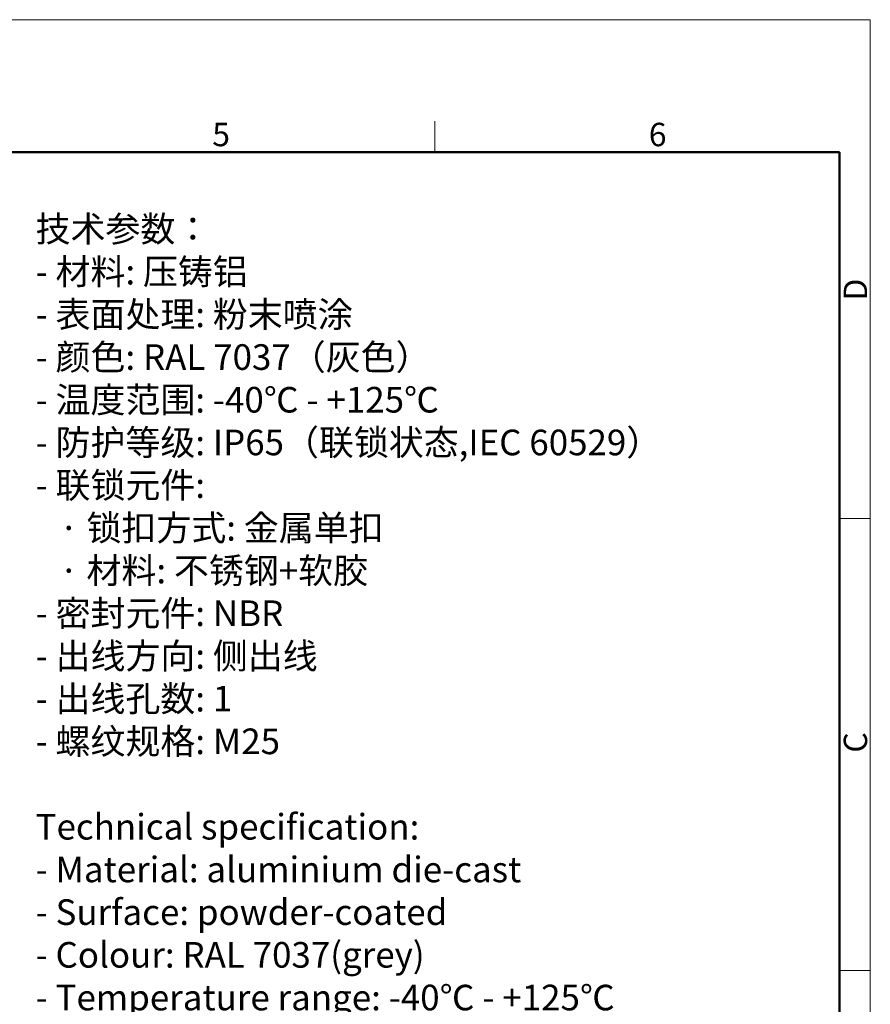
# Model space of a CAD drawing. Units: millimetres. Extents: x 1371 to 1965, y 481 to 901.
# Drawn here: x 1772 to 1965, y 678 to 901 of the extents above; entities that cross this region are included whole.
import ezdxf

# ---------------------------------------------------------------- set-up
doc = ezdxf.new("R2010")
doc.units = ezdxf.units.MM
doc.header["$LTSCALE"] = 65.395
for name, color, linetype, lineweight in [('Dim', 3, 'CONTINUOUS', 15), ('图框', 7, 'CONTINUOUS', 20), ('打标文字', 3, 'CONTINUOUS', 20)]:
    doc.layers.add(name, color=color, linetype=linetype, lineweight=lineweight)
doc.styles.add('Romans字体', font='romans.shx', dxfattribs={"width": 0.75})

# ---------------------------------------------------------------- blocks, each defined once
blk = doc.blocks.new('A4图框-NEW')
at = {"layer": '图框', "color": 1, "lineweight": 18}
for p in [(833.41, 690.53), (1130.41, 480.53)]:
    blk.add_line(p, (1130.41, 690.53), dxfattribs=at)
at = {"layer": '图框', "color": 6}
for p, q in [((1081.09, 679.03), (1081.09, 675.53)), ((1130.41, 634.07), (1126.93, 634.07)), ((1130.41, 582.89), (1126.93, 582.89))]:
    blk.add_line(p, q, dxfattribs=at)
at = {"layer": '图框', "lineweight": 50}
for p in [(836.91, 675.53), (1126.93, 484.34)]:
    blk.add_line(p, (1126.93, 675.53), dxfattribs=at)
at = {"layer": '图框', "color": 6, "char_height": 2.65, "width": 2.5579, "attachment_point": 1, "style": 'Romans字体'}
for s, insert in [('6', (1105.33, 678.86)), ('5', (1055.9, 678.86))]:
    blk.add_mtext(s, dxfattribs=dict(at, insert=insert))
at = {"layer": '图框', "color": 6, "char_height": 2.65, "width": 2.5579, "attachment_point": 1, "rotation": 90, "style": 'Romans字体'}
for s, insert in [('D', (1127.4, 658.73)), ('C', (1127.4, 607.55))]:
    blk.add_mtext(s, dxfattribs=dict(at, insert=insert))

msp = doc.modelspace()

# ---------------------------------------------------------------- block references
at = {"layer": 'Dim', "xscale": 2, "yscale": 2, "zscale": 2}
msp.add_blockref('A4图框-NEW', (-295.992, -480.205), dxfattribs=at)

# ---------------------------------------------------------------- texts
at = {"layer": '打标文字', "color": 3, "insert": (1775.798, 856.381), "char_height": 3.924705, "width": 178.09103, "attachment_point": 1, "style": 'Romans字体'}
msp.add_mtext('\\A1;{\\f仿宋_GB2312|b0|i0|c134|p49;\\H1.4778x;技术参数：\\Fromans|c134;\\P- \\f仿宋_GB2312|b0|i0|c134|p49;材料\\Fromans|c134;: \\f仿宋_GB2312|b0|i0|c134|p49;压铸铝\\Fromans|c134;\\P- \\f仿宋_GB2312|b0|i0|c134|p49;表面处理\\Fromans|c134;: \\f仿宋_GB2312|b0|i0|c134|p49;粉末喷涂\\Fromans|c134;\\P- \\f仿宋_GB2312|b0|i0|c134|p49;颜色\\Fromans|c134;: RAL 7037\\f仿宋_GB2312|b0|i0|c134|p49;（灰色）\\Fromans|c134; \\P- \\f仿宋_GB2312|b0|i0|c134|p49;温度范围\\Fromans|c134;: -40\\f仿宋_GB2312|b0|i0|c134|p49;℃\\Fromans|c134; - +125\\f仿宋_GB2312|b0|i0|c134|p49;℃\\Fromans|c134;\\P- \\f仿宋_GB2312|b0|i0|c134|p49;防护等级\\Fromans|c134;: IP65\\f仿宋_GB2312|b0|i0|c134|p49;（联锁状态\\Fromans|c134;,IEC 60529\\f仿宋_GB2312|b0|i0|c134|p49;）\\Fromans|c134;    \\P- \\f仿宋_GB2312|b0|i0|c134|p49;联锁元件\\Fromans|c134;:\\P   \\f仿宋_GB2312|b0|i0|c134|p49;·\\Fromans|c134; \\f仿宋_GB2312|b0|i0|c134|p49;锁扣方式\\Fromans|c134;: \\f仿宋_GB2312|b0|i0|c134|p49;金属单扣\\Fromans|c134;\\P   \\f仿宋_GB2312|b0|i0|c134|p49;·\\Fromans|c134; \\f仿宋_GB2312|b0|i0|c134|p49;材料\\Fromans|c134;: \\f仿宋_GB2312|b0|i0|c134|p49;不锈钢\\Fromans|c134;+\\f仿宋_GB2312|b0|i0|c134|p49;软胶\\Fromans|c134;\\P- \\f仿宋_GB2312|b0|i0|c134|p49;密封元件\\Fromans|c134;: NBR\\P- \\f仿宋_GB2312|b0|i0|c134|p49;出线方向\\Fromans|c134;: \\f仿宋_GB2312|b0|i0|c134|p49;侧出线\\Fromans|c134;\\P- \\f仿宋_GB2312|b0|i0|c134|p49;出线孔数\\Fromans|c134;: 1\\P- \\f仿宋_GB2312|b0|i0|c134|p49;螺纹规格\\Fromans|c134;: M25\\P\\PTechnical specification:\\P- Material: aluminium die-cast\\P- Surface: powder-coated\\P- Colour: RAL 7037(grey)\\P- Temperature range: -40\\f仿宋_GB2312|b0|i0|c134|p49;℃\\Fromans|c134; - +125\\f仿宋_GB2312|b0|i0|c134|p49;℃\\Fromans|c134;\\P- Degree of protection: IP65\\P  (acc.to IEC 60529 for coupled connector) \\P- Locking element:\\P   \\f仿宋_GB2312|b0|i0|c134|p49;·\\Fromans|c134; Locking type: single locking latch  \\P   \\f仿宋_GB2312|b0|i0|c134|p49;·\\Fromans|c134; material: stainless steel+TPR\\P- Hoods/Housings sealing: NBR\\P- Cable entry: side entry\\P- No. of cable entries: 1\\P- Thread size: M25\\P}\\P\\P  ', dxfattribs=at)

doc.saveas('drawing.dxf')
